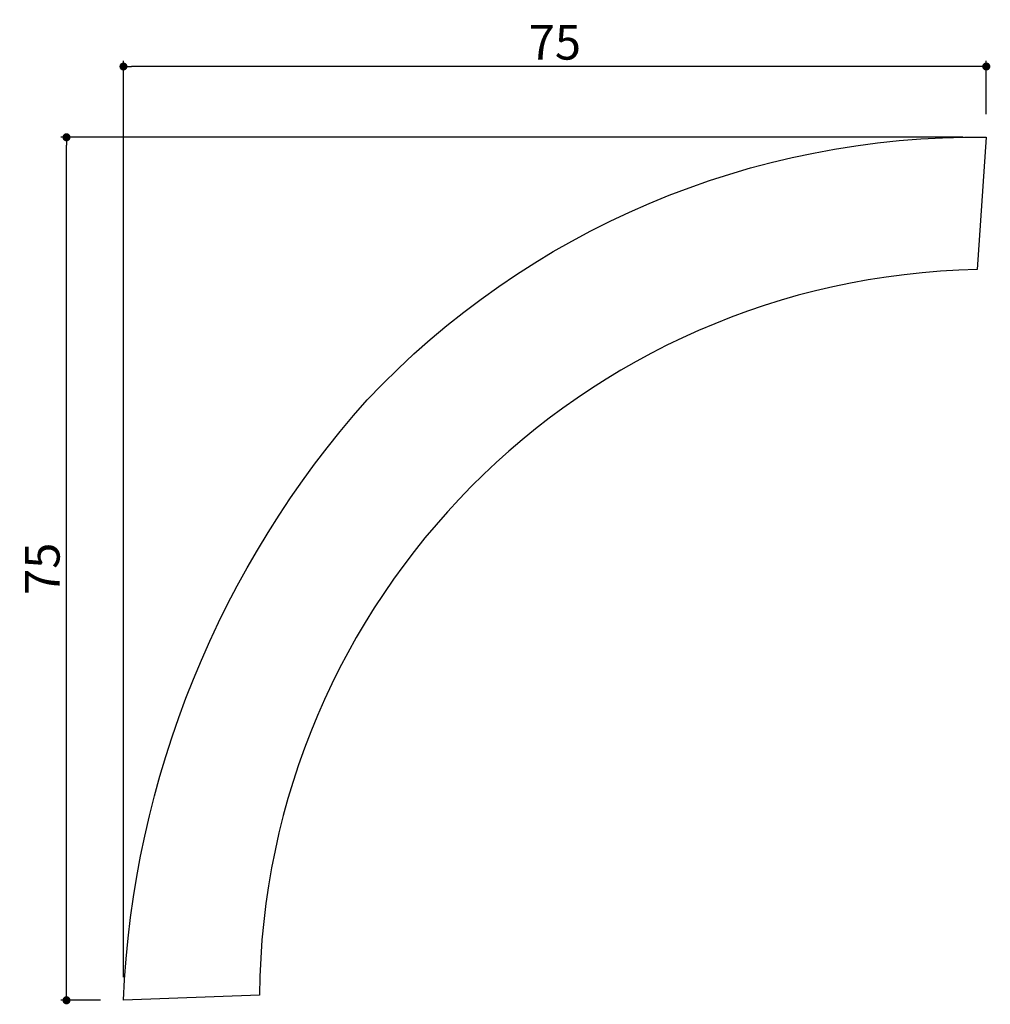
# Model space of a CAD drawing. Extents: x 1510.1 to 1594.4, y 92.7 to 178.2.
import ezdxf

# ---------------------------------------------------------------- set-up
doc = ezdxf.new("R2010")
doc.units = 0
doc.header["$LTSCALE"] = 0.5
doc.layers.get('0').update_dxf_attribs({"linetype": 'CONTINUOUS'})
doc.layers.get('DEFPOINTS').update_dxf_attribs({"color": 165, "linetype": 'CONTINUOUS'})
doc.layers.add('L-1', color=1, linetype='CONTINUOUS')
doc.layers.add('SUNPO', color=7, linetype='CONTINUOUS')
doc.styles.add('DIMSTAND', font='simplex.shx', dxfattribs={"width": 0.6, "bigfont": 'bigfont.shx'})
doc.dimstyles.new('ADD1-001', dxfattribs={"dimtxt": 3, "dimasz": 0.7, "dimexe": 0.5, "dimexo": 2, "dimgap": 0.6, "dimtad": 0, "dimdec": 8, "dimdsep": 46, "dimtxsty": 'DIMSTAND', "dimblk1": 'DOT', "dimblk2": 'DOT', "dimsah": 1, "dimcen": -2.5, "dimclrd": 256, "dimclre": 256, "dimclrt": 3, "dimadec": 0, "dimazin": 0, "dimtfac": 1, "dimtdec": 8, "dimtix": 1, "dimtmove": 2, "dimatfit": 3, "dimldrblk": 'ORIGIN', "dimfxl": 1, "dimtvp": 0.7, "dimtolj": 1, "dimarcsym": 0})

# ---------------------------------------------------------------- blocks, each defined once
blk = doc.blocks.new('_Dot')
at = {"color": 0, "linetype": 'ByBlock', "lineweight": -2}
blk.add_line((-0.5, 0), (-1, 0), dxfattribs=at)
at = {"color": 0, "linetype": 'ByBlock', "const_width": 0.5}
blk.add_lwpolyline([(-0.25, 0, 1), (0.25, 0, 1)], format="xyb", close=True, dxfattribs=at)
blk = doc.blocks.new('*D21')
at = {"layer": 'DEFPOINTS', "color": 0}
for p in [(1514.123, 168.025), (1594.076, 168.025), (1519.076, 93.025)]:
    blk.add_point(p, dxfattribs=at)
at = {"layer": 'SUNPO', "lineweight": -2}
for p, q in [((1592.076, 168.025), (1513.623, 168.025)), ((1514.123, 93.725), (1514.123, 167.325)), ((1517.076, 93.025), (1513.623, 93.025))]:
    blk.add_line(p, q, dxfattribs=at)
at = {"layer": 'SUNPO', "lineweight": -2, "xscale": 0.7, "yscale": 0.7, "zscale": 0.7}
for p, rotation in [((1514.123, 168.025), 90), ((1514.123, 93.025), 270)]:
    blk.add_blockref('_Dot', p, dxfattribs=dict(at, rotation=rotation))
at = {"layer": 'SUNPO', "color": 3, "insert": (1512.023, 130.525), "char_height": 3, "attachment_point": 5, "rotation": 90, "style": 'DIMSTAND'}
blk.add_mtext('\\A1;75', dxfattribs=at)
blk = doc.blocks.new('_ORIGIN')
at = {"color": 0, "linetype": 'ByBlock'}
blk.add_line((-0.5, 0), (-1, 0), dxfattribs=at)
blk.add_circle((0, 0), 0.5, dxfattribs=at)
blk = doc.blocks.new('*D33')
at = {"layer": 'DEFPOINTS', "color": 0}
for p in [(1519.076, 174.175), (1594.076, 168.025), (1519.076, 93.025)]:
    blk.add_point(p, dxfattribs=at)
at = {"layer": 'SUNPO', "lineweight": -2}
for p, q in [((1519.076, 95.025), (1519.076, 174.675)), ((1594.076, 170.025), (1594.076, 174.675)), ((1593.376, 174.175), (1519.776, 174.175))]:
    blk.add_line(p, q, dxfattribs=at)
at = {"layer": 'SUNPO', "lineweight": -2, "xscale": 0.7, "yscale": 0.7, "zscale": 0.7, "rotation": 180}
blk.add_blockref('_Dot', (1519.076, 174.175), dxfattribs=at)
at = {"layer": 'SUNPO', "lineweight": -2, "xscale": 0.7, "yscale": 0.7, "zscale": 0.7}
blk.add_blockref('_Dot', (1594.076, 174.175), dxfattribs=at)
at = {"layer": 'SUNPO', "color": 3, "insert": (1556.576, 176.275), "char_height": 3, "attachment_point": 5, "style": 'DIMSTAND'}
blk.add_mtext('\\A1;75', dxfattribs=at)

msp = doc.modelspace()

# ---------------------------------------------------------------- linework, layer by layer
at = {"layer": 'L-1'}
msp.add_lwpolyline([(1530.89383667, 93.482235), (1519.07581137, 93.02489547, -0.1727804814), (1540.26396491, 145.20602938, -0.2102859836), (1594.07581137, 168.02489547), (1593.2969735, 156.51973788, 0.4059008008)], format="xyb", close=True, dxfattribs=at)

# ---------------------------------------------------------------- dimensions: what is measured, and where the dimension line sits
at = {"layer": 'SUNPO'}
dim = msp.add_linear_dim(base=(1519.0758113722, 174.174870039), p1=(1594.0758113722, 168.0248954655), p2=(1519.0758113722, 93.0248954655), dimstyle='ADD1-001', dxfattribs=at)
dim.commit()
dim.dimension.update_dxf_attribs({"geometry": '*D33', "text_midpoint": (1556.5758113722, 176.274870039)})
dim = msp.add_linear_dim(base=(1514.12262064, 168.02489547), p1=(1519.07581137, 93.02489547), p2=(1594.07581137, 168.02489547), angle=90, dimstyle='ADD1-001', override={"dimdec": 0}, dxfattribs=at)
dim.commit()
dim.dimension.update_dxf_attribs({"geometry": '*D21', "text_midpoint": (1512.02262064, 130.52489547)})

doc.saveas('drawing.dxf')
